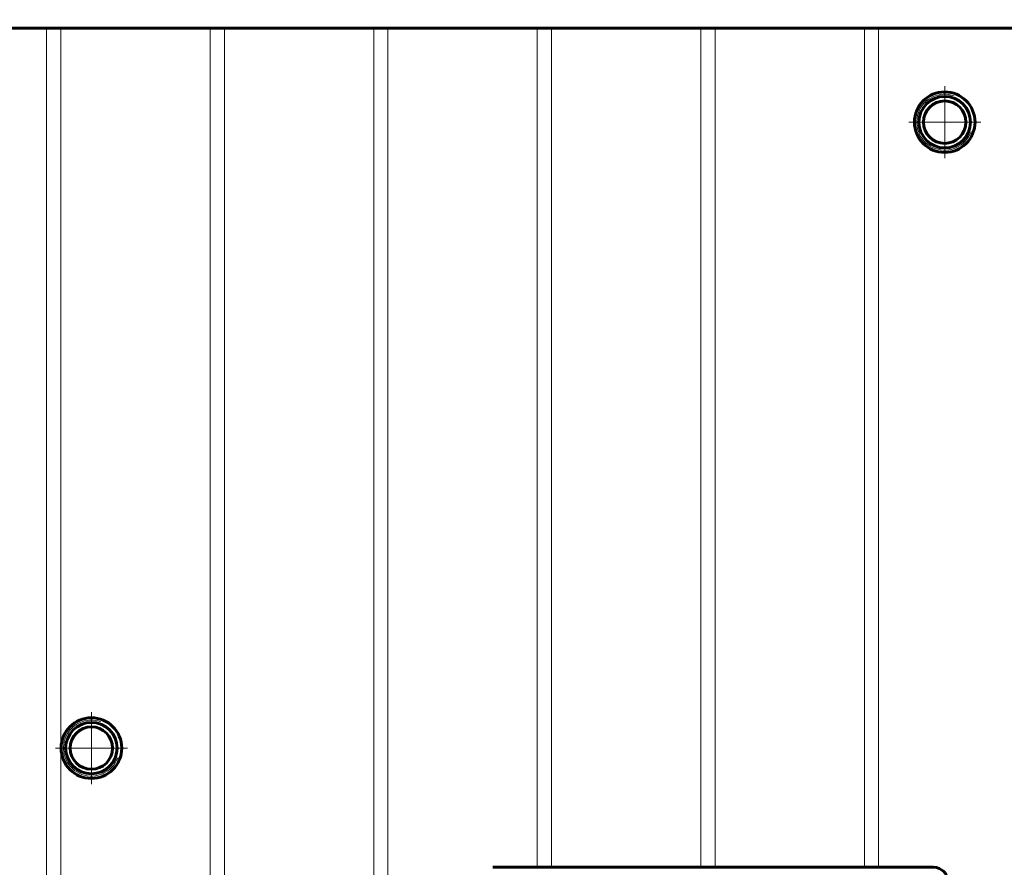
# Model space of a CAD drawing. Units: millimetres. Extents: x -585 to 6882, y -3091 to 2953.
# Drawn here: x 6060 to 6406, y 2163 to 2461 of the extents above; entities that cross this region are included whole.
import ezdxf

# ---------------------------------------------------------------- set-up
doc = ezdxf.new("R2010")
doc.units = ezdxf.units.MM
for name, pattern in [('K5LT_AXLED', [19.5, 15, -1.5, 1.5, -1.5]), ('K5LT_BASIC', [0]), ('K5LT_THIN', [0])]:
    doc.linetypes.add(name, pattern=pattern)
doc.styles.add('KDIMTEXTSTYLE', font='GOST_AU.SHX', dxfattribs={"width": 0.96, "oblique": 15, "height": 5})
doc.dimstyles.new('KDIMSTYLE (1.00)', dxfattribs={"dimtxt": 5, "dimasz": 1, "dimexe": 2, "dimexo": 0, "dimgap": 1, "dimtad": 1, "dimtxsty": 'KDIMTEXTSTYLE', "dimsah": 1, "dimcen": 0, "dimdle": 1, "dimadec": 0, "dimazin": 0, "dimtfac": 0.667, "dimtmove": 0, "dimatfit": 3, "dimfxl": 1, "dimtvp": 1, "dimtolj": 1, "dimtzin": 0, "dimarcsym": 0})

# ---------------------------------------------------------------- blocks, each defined once
blk = doc.blocks.new('KDIMARROW_01')
blk.add_hatch(color=0).paths.add_polyline_path([(0, 0), (-5, 0.66), (-4.5, 0), (-5, -0.66)])
at = {"color": 0, "linetype": 'K5LT_THIN', "lineweight": 18}
for p, q in [((-4.5, 0), (-5, 0.66)), ((-5, 0.66), (0, 0)), ((0, 0), (-5, -0.66)), ((-5, -0.66), (-4.5, 0)), ((0, 0), (-1, 0))]:
    blk.add_line(p, q, dxfattribs=at)
blk = doc.blocks.new('U6')
at = {"color": 30, "linetype": 'K5LT_AXLED', "lineweight": 18, "true_color": 0xff8000}
for q in [(6085, 2217.65), (6072.35, 2205), (6085, 2192.35), (6097.65, 2205)]:
    blk.add_line((6085, 2205), q, dxfattribs=at)
blk = doc.blocks.new('U7')
at = {"color": 30, "linetype": 'K5LT_AXLED', "lineweight": 18, "true_color": 0xff8000}
for q in [(6385, 2437.65), (6372.35, 2425), (6385, 2412.35), (6397.65, 2425)]:
    blk.add_line((6385, 2425), q, dxfattribs=at)

msp = doc.modelspace()

# ---------------------------------------------------------------- linework, layer by layer
at = {"color": 5, "linetype": 'K5LT_BASIC', "lineweight": 60, "true_color": 0x0000ff}
for p, q in [((6536, 2458), (4695.65, 2458)), ((6381.1, 2163.1), (6226.1, 2163.1))]:
    msp.add_line(p, q, dxfattribs=at)
at = {"color": 7, "linetype": 'K5LT_THIN', "lineweight": 18}
for p, q in [((6069.25, 268), (6069.25, 2458)), ((6074.25, 268), (6074.25, 2458)), ((6126.75, 1939.457), (6126.75, 2458)), ((6131.75, 1940), (6131.75, 2458)), ((6184.25, 1940.948), (6184.25, 2458)), ((6189.25, 1946.2), (6189.25, 2458)), ((6241.75, 2163.1), (6241.75, 2458)), ((6246.75, 2163.1), (6246.75, 2458)), ((6299.25, 2163.1), (6299.25, 2458)), ((6304.25, 2163.1), (6304.25, 2458)), ((6356.75, 2163.1), (6356.75, 2458)), ((6361.75, 2163.1), (6361.75, 2458))]:
    msp.add_line(p, q, dxfattribs=at)
at = {"color": 5, "linetype": 'K5LT_BASIC', "lineweight": 60, "true_color": 0x0000ff}
for centre, radius in [((6385, 2425), 10.65), ((6385, 2425), 9.05), ((6385, 2425), 7.45), ((6085, 2205), 10.65), ((6085, 2205), 9.05), ((6085, 2205), 7.45)]:
    msp.add_circle(centre, radius, dxfattribs=at)
at = {"color": 7, "linetype": 'K5LT_THIN', "lineweight": 18}
for centre in [(6385, 2425), (6085, 2205)]:
    msp.add_arc(centre, 9.838, 70, 340, dxfattribs=at)
at = {"color": 5, "linetype": 'K5LT_BASIC', "lineweight": 60, "true_color": 0x0000ff}
msp.add_arc((6381.1, 2158.1), 5, 0, 90, dxfattribs=at)

# ---------------------------------------------------------------- block references
for name in ['U7', 'U6']:
    msp.add_blockref(name, (0, 0))

# ---------------------------------------------------------------- dimensions: what is measured, and where the dimension line sits
at = {"color": 7}
msp.add_linear_dim(base=(6880, -30), p1=(5533.282, 2684), p2=(6495, -30), angle=90, location=(6880, 1327), text='\\H5.0;\\W0.965;\\Q15;\\Q15;\\H100.00;2714\\H5.0;\\W0.965;\\Q15;', dimstyle='KDIMSTYLE (1.00)', override={"dimexo": 0, "dimblk1": 'KDIMARROW_01', "dimblk2": 'KDIMARROW_01', "dimse1": 0, "dimse2": 0, "dimclrt": 7, "dimtolj": 1}, dxfattribs=at).render()

doc.saveas('drawing.dxf')
